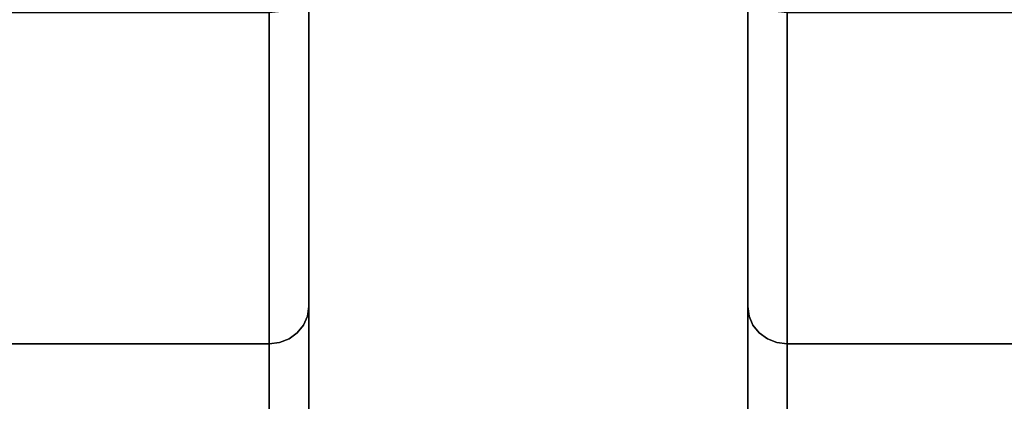
# Model space of a CAD drawing. Units: inches. Extents: x -36.6 to 36.6, y -14 to 13.
# Drawn here: x -14.2 to -9.7, y 5.3 to 7 of the extents above; entities that cross this region are included whole.
import ezdxf

# ---------------------------------------------------------------- set-up
doc = ezdxf.new("R2010")
doc.units = ezdxf.units.IN
doc.header["$MEASUREMENT"] = 0
for name, color, linetype in [('SEAT-ARM', 5, 'Continuous'), ('SEAT-BACKFABRIC', 5, 'Continuous'), ('SEAT-LEG', 5, 'Continuous'), ('SEAT-WOODARMCAP', 5, 'Continuous')]:
    doc.layers.add(name, color=color, linetype=linetype)

msp = doc.modelspace()

# ---------------------------------------------------------------- linework, layer by layer
at = {"layer": 'SEAT-ARM'}
msp.add_3dface([(-12.875, 7.588, 25.045), (-10.875, 7.588, 25.045), (-10.875, -10.875, 25.045), (-12.875, -10.875, 25.045)], dxfattribs=at)
at = {"layer": 'SEAT-BACKFABRIC'}
for points, invisible_edges in [([(-12.875, 10.33, 28.7352), (-12.875, 7.238, 29.1501), (-12.875, 6.417, 27.3541), (-12.875, 9.8534, 25.603)], 5), ([(-10.875, 10.33, 28.7352), (-10.875, 9.8534, 25.603), (-10.875, 6.417, 27.3541), (-10.875, 7.238, 29.1501)], 10), ([(-12.875, 9.8534, 25.603), (-12.875, 6.417, 27.3541), (-12.875, 5.7354, 25.5009), (-12.875, 9.4807, 21.6677)], 5), ([(-10.875, 9.8534, 25.603), (-10.875, 9.4807, 21.6677), (-10.875, 5.7354, 25.5009), (-10.875, 6.417, 27.3541)], 10), ([(-13.055, 4.8477, 13.5858), (-13.055, 9.6707, 13.5858), (-13.0084, 4.8538, 13.592)], 2), ([(-13.055, 9.6707, 13.5858), (-13.006, 9.6634, 13.5926), (-13.0084, 4.8538, 13.592)], 14), ([(-12.965, 4.8718, 13.6099), (-13.0084, 4.8538, 13.592), (-13.006, 9.6634, 13.5926)], 14), ([(-13.006, 9.6634, 13.5926), (-12.9636, 9.6441, 13.6107), (-12.965, 4.8718, 13.6099)], 14), ([(-10.7439, 9.6635, 13.5926), (-10.785, 4.8718, 13.6099), (-10.7863, 9.6441, 13.6107)], 3), ([(-10.7439, 9.6635, 13.5926), (-10.7416, 4.8538, 13.592), (-10.785, 4.8718, 13.6099)], 13), ([(-10.695, 9.6707, 13.5858), (-10.7416, 4.8538, 13.592), (-10.7439, 9.6635, 13.5926)], 3), ([(-10.695, 9.6707, 13.5858), (-10.695, 4.8477, 13.5858), (-10.7416, 4.8538, 13.592)], 12), ([(-12.9301, 9.6169, 13.6362), (-12.965, 4.8718, 13.6099), (-12.9636, 9.6441, 13.6107)], 3), ([(-12.9301, 9.6169, 13.6362), (-12.9277, 4.9004, 13.6385), (-12.965, 4.8718, 13.6099)], 13), ([(-12.9277, 4.9004, 13.6385), (-12.9301, 9.6169, 13.6362), (-12.9053, 9.5852, 13.6659)], 13), ([(-10.8223, 4.9004, 13.6385), (-10.8447, 9.5853, 13.6659), (-10.8198, 9.617, 13.6361)], 13), ([(-10.785, 4.8718, 13.6099), (-10.8223, 4.9004, 13.6385), (-10.8198, 9.617, 13.6361)], 14), ([(-10.785, 4.8718, 13.6099), (-10.8198, 9.617, 13.6361), (-10.7863, 9.6441, 13.6107)], 13), ([(-12.8991, 4.9377, 13.6758), (-12.9277, 4.9004, 13.6385), (-12.9053, 9.5852, 13.6659)], 14), ([(-12.9053, 9.5852, 13.6659), (-12.8882, 9.5509, 13.6981), (-12.8991, 4.9377, 13.6758)], 14), ([(-10.8447, 9.5853, 13.6659), (-10.8509, 4.9377, 13.6758), (-10.8618, 9.5509, 13.6981)], 3), ([(-10.8447, 9.5853, 13.6659), (-10.8223, 4.9004, 13.6385), (-10.8509, 4.9377, 13.6758)], 13), ([(-12.8882, 9.5509, 13.6981), (-12.8811, 4.9811, 13.7192), (-12.8991, 4.9377, 13.6758)], 13), ([(-12.8882, 9.5509, 13.6981), (-12.8783, 9.5152, 13.7316), (-12.8811, 4.9811, 13.7192)], 14), ([(-12.8783, 9.5152, 13.7316), (-12.875, 5.0277, 13.7658), (-12.8811, 4.9811, 13.7192)], 13), ([(-12.875, 9.4788, 13.7658), (-12.875, 5.0277, 13.7658), (-12.8783, 9.5152, 13.7316)], 2), ([(-10.8717, 9.5151, 13.7317), (-10.8689, 4.9811, 13.7192), (-10.875, 5.0277, 13.7658)], 13), ([(-10.875, 5.0277, 13.7658), (-10.875, 9.4788, 13.7658), (-10.8717, 9.5151, 13.7317)], 12), ([(-10.8618, 9.5509, 13.6981), (-10.8689, 4.9811, 13.7192), (-10.8717, 9.5151, 13.7317)], 3), ([(-10.8618, 9.5509, 13.6981), (-10.8509, 4.9377, 13.6758), (-10.8689, 4.9811, 13.7192)], 13), ([(-12.875, 9.4807, 21.6677), (-12.875, 5.7354, 25.5009), (-12.875, 5.0485, 22.6522), (-12.875, 4.8107, 19.7316)], 9), ([(-12.875, 4.8107, 19.7316), (-12.875, 5.0277, 16.8094), (-12.875, 9.3556, 17.7168), (-12.875, 9.4807, 21.6677)], 10), ([(-12.875, 5.0277, 16.8094), (-12.875, 5.0277, 13.7658), (-12.875, 9.4788, 13.7658), (-12.875, 9.3556, 17.7168)], 8), ([(-10.875, 9.4807, 21.6677), (-10.875, 4.8107, 19.7316), (-10.875, 5.0485, 22.6522), (-10.875, 5.7354, 25.5009)], 9), ([(-10.875, 9.3556, 17.7168), (-10.875, 5.0277, 16.8094), (-10.875, 4.8107, 19.7316), (-10.875, 9.4807, 21.6677)], 5), ([(-10.875, 9.4788, 13.7658), (-10.875, 5.0277, 13.7658), (-10.875, 5.0277, 16.8094), (-10.875, 9.3556, 17.7168)], 4), ([(-12.875, 6.9388, 28.4954), (-12.875, 7.238, 29.1501), (-12.8795, 7.2017, 29.1669)], 12), ([(-10.875, 7.238, 29.1501), (-10.875, 6.9388, 28.4954), (-10.8705, 7.2017, 29.1669)], 2), ([(-12.875, 6.9388, 28.4954), (-12.8795, 7.2017, 29.1669), (-12.9028, 6.9079, 28.6954)], 15), ([(-12.8928, 7.1671, 29.1829), (-12.9028, 6.9079, 28.6954), (-12.8795, 7.2017, 29.1669)], 3), ([(-10.875, 6.9388, 28.4954), (-10.8473, 6.9078, 28.6951), (-10.8705, 7.2017, 29.1669)], 15), ([(-10.8572, 7.1672, 29.1829), (-10.8705, 7.2017, 29.1669), (-10.8473, 6.9078, 28.6951)], 14), ([(-12.9028, 6.9079, 28.6954), (-12.9143, 7.1362, 29.1973), (-12.9428, 7.1103, 29.2093)], 13), ([(-12.8928, 7.1671, 29.1829), (-12.9143, 7.1362, 29.1973), (-12.9028, 6.9079, 28.6954)], 14), ([(-10.8473, 6.9078, 28.6951), (-10.8358, 7.1362, 29.1973), (-10.8572, 7.1672, 29.1829)], 13), ([(-10.8358, 7.1362, 29.1973), (-10.8473, 6.9078, 28.6951), (-10.8073, 7.1103, 29.2093)], 3), ([(-12.9769, 7.0908, 29.2183), (-13.015, 7.0787, 29.2239), (-12.9594, 6.8566, 28.719)], 14), ([(-12.9428, 7.1103, 29.2093), (-12.9769, 7.0908, 29.2183), (-12.9594, 6.8566, 28.719)], 14), ([(-12.9428, 7.1103, 29.2093), (-12.9594, 6.8566, 28.719), (-12.9028, 6.9079, 28.6954)], 15), ([(-10.7906, 6.8565, 28.7187), (-10.8073, 7.1103, 29.2093), (-10.8473, 6.9078, 28.6951)], 15), ([(-10.8073, 7.1103, 29.2093), (-10.7906, 6.8565, 28.7187), (-10.7731, 7.0908, 29.2183)], 3), ([(-10.7731, 7.0908, 29.2183), (-10.7906, 6.8565, 28.7187), (-10.7351, 7.0787, 29.2239)], 3), ([(-13.055, 6.2495, 27.4199), (-13.055, 7.0746, 29.2258), (-34.445, 7.0746, 29.2258), (-34.445, 6.2495, 27.4199)], 8), ([(-13.015, 7.0787, 29.2239), (-13.055, 7.0746, 29.2258), (-13.055, 6.7755, 28.5711)], 12), ([(-13.055, 6.7755, 28.5711), (-12.9594, 6.8566, 28.719), (-13.015, 7.0787, 29.2239)], 15), ([(-10.7351, 7.0787, 29.2239), (-10.7906, 6.8565, 28.7187), (-10.695, 6.7755, 28.5711)], 15), ([(-10.695, 6.7755, 28.5711), (-10.695, 7.0746, 29.2258), (-10.7351, 7.0787, 29.2239)], 12), ([(10.695, 6.2495, 27.4199), (10.695, 7.0746, 29.2258), (-10.695, 7.0746, 29.2258), (-10.695, 6.2495, 27.4199)], 8), ([(-12.9028, 6.9079, 28.6954), (-12.8863, 6.7333, 28.2423), (-12.875, 6.9388, 28.4954)], 15), ([(-12.8863, 6.7333, 28.2423), (-12.875, 6.6779, 27.9248), (-12.875, 6.9388, 28.4954)], 13), ([(-10.8637, 6.7333, 28.2421), (-10.8473, 6.9078, 28.6951), (-10.875, 6.9388, 28.4954)], 15), ([(-10.8637, 6.7333, 28.2421), (-10.875, 6.9388, 28.4954), (-10.875, 6.6779, 27.9248)], 13), ([(-12.9281, 6.6711, 28.2622), (-12.9028, 6.9079, 28.6954), (-12.9594, 6.8566, 28.719)], 15), ([(-12.9281, 6.6711, 28.2622), (-12.8863, 6.7333, 28.2423), (-12.9028, 6.9079, 28.6954)], 15), ([(-10.8637, 6.7333, 28.2421), (-10.822, 6.6709, 28.2615), (-10.8473, 6.9078, 28.6951)], 15), ([(-10.7906, 6.8565, 28.7187), (-10.8473, 6.9078, 28.6951), (-10.822, 6.6709, 28.2615)], 15), ([(-12.9281, 6.6711, 28.2622), (-12.9594, 6.8566, 28.719), (-13.055, 6.7755, 28.5711)], 15), ([(-10.822, 6.6709, 28.2615), (-10.695, 6.7755, 28.5711), (-10.7906, 6.8565, 28.7187)], 15), ([(-12.9281, 6.6711, 28.2622), (-13.055, 6.7755, 28.5711), (-13.055, 6.5125, 27.9955)], 13), ([(-10.695, 6.7755, 28.5711), (-10.822, 6.6709, 28.2615), (-10.695, 6.5125, 27.9955)], 3), ([(-12.9281, 6.6711, 28.2622), (-12.8976, 6.4576, 27.6768), (-12.8863, 6.7333, 28.2423)], 15), ([(-12.875, 6.6779, 27.9248), (-12.8863, 6.7333, 28.2423), (-12.8976, 6.4576, 27.6768)], 15), ([(-10.8525, 6.4576, 27.6767), (-10.8637, 6.7333, 28.2421), (-10.875, 6.6779, 27.9248)], 15), ([(-10.822, 6.6709, 28.2615), (-10.8637, 6.7333, 28.2421), (-10.8525, 6.4576, 27.6767)], 15), ([(-12.9281, 6.6711, 28.2622), (-13.055, 6.5125, 27.9955), (-12.9681, 6.3922, 27.7029)], 15), ([(-12.8976, 6.4576, 27.6768), (-12.9281, 6.6711, 28.2622), (-12.9681, 6.3922, 27.7029)], 15), ([(-12.875, 6.417, 27.3541), (-12.875, 6.6779, 27.9248), (-12.8976, 6.4576, 27.6768)], 14), ([(-10.875, 6.417, 27.3541), (-10.8525, 6.4576, 27.6767), (-10.875, 6.6779, 27.9248)], 3), ([(-10.8525, 6.4576, 27.6767), (-10.782, 6.3919, 27.7022), (-10.822, 6.6709, 28.2615)], 15), ([(-10.782, 6.3919, 27.7022), (-10.695, 6.5125, 27.9955), (-10.822, 6.6709, 28.2615)], 15), ([(-13.055, 6.5125, 27.9955), (-13.055, 6.2495, 27.4199), (-12.9681, 6.3922, 27.7029)], 14), ([(-10.782, 6.3919, 27.7022), (-10.695, 6.2495, 27.4199), (-10.695, 6.5125, 27.9955)], 13), ([(-12.8976, 6.4576, 27.6768), (-12.9681, 6.3922, 27.7029), (-12.9732, 6.1121, 27.0258)], 15), ([(-12.9015, 6.0982, 26.8069), (-12.8976, 6.4576, 27.6768), (-12.9732, 6.1121, 27.0258)], 15), ([(-12.9015, 6.0982, 26.8069), (-12.875, 6.417, 27.3541), (-12.8976, 6.4576, 27.6768)], 15), ([(-12.875, 6.2004, 26.7653), (-12.875, 6.417, 27.3541), (-12.9015, 6.0982, 26.8069)], 14), ([(-10.8522, 6.1434, 26.9061), (-10.8525, 6.4576, 27.6767), (-10.875, 6.417, 27.3541)], 15), ([(-10.8522, 6.1434, 26.9061), (-10.875, 6.417, 27.3541), (-10.875, 6.2004, 26.7653)], 13), ([(-10.8525, 6.4576, 27.6767), (-10.8522, 6.1434, 26.9061), (-10.7779, 6.1055, 27.0074)], 15), ([(-10.7779, 6.1055, 27.0074), (-10.782, 6.3919, 27.7022), (-10.8525, 6.4576, 27.6767)], 15), ([(-12.9681, 6.3922, 27.7029), (-13.055, 6.2495, 27.4199), (-12.9732, 6.1121, 27.0258)], 15), ([(-10.7779, 6.1055, 27.0074), (-10.695, 6.2495, 27.4199), (-10.782, 6.3919, 27.7022)], 15), ([(-34.445, 6.2495, 27.4199), (-34.445, 5.5642, 25.5565), (-13.055, 5.5642, 25.5565), (-13.055, 6.2495, 27.4199)], 8), ([(-12.9732, 6.1121, 27.0258), (-13.055, 6.2495, 27.4199), (-13.055, 6.0311, 26.826)], 13), ([(-10.695, 6.0311, 26.826), (-10.695, 6.2495, 27.4199), (-10.7779, 6.1055, 27.0074)], 14), ([(-10.695, 6.2495, 27.4199), (-10.695, 5.5642, 25.5565), (10.695, 5.5642, 25.5565), (10.695, 6.2495, 27.4199)], 8), ([(-12.9015, 6.0982, 26.8069), (-12.8937, 5.91, 26.2588), (-12.875, 6.2004, 26.7653)], 15), ([(-12.875, 5.9839, 26.1764), (-12.875, 6.2004, 26.7653), (-12.8937, 5.91, 26.2588)], 14), ([(-10.8522, 6.1434, 26.9061), (-10.875, 6.2004, 26.7653), (-10.8555, 5.8528, 26.1029)], 15), ([(-10.875, 5.9839, 26.1764), (-10.8555, 5.8528, 26.1029), (-10.875, 6.2004, 26.7653)], 3), ([(-12.9732, 6.1121, 27.0258), (-13.055, 6.0311, 26.826), (-12.9459, 5.8419, 26.2565)], 15), ([(-12.9732, 6.1121, 27.0258), (-12.9459, 5.8419, 26.2565), (-12.9015, 6.0982, 26.8069)], 15), ([(-10.8555, 5.8528, 26.1029), (-10.804, 5.8661, 26.3241), (-10.8522, 6.1434, 26.9061)], 15), ([(-10.7779, 6.1055, 27.0074), (-10.8522, 6.1434, 26.9061), (-10.804, 5.8661, 26.3241)], 15), ([(-10.804, 5.8661, 26.3241), (-10.695, 6.0311, 26.826), (-10.7779, 6.1055, 27.0074)], 15), ([(-12.9015, 6.0982, 26.8069), (-12.9459, 5.8419, 26.2565), (-12.8937, 5.91, 26.2588)], 15), ([(-13.055, 5.8126, 26.2321), (-12.9459, 5.8419, 26.2565), (-13.055, 6.0311, 26.826)], 3), ([(-10.804, 5.8661, 26.3241), (-10.695, 5.8126, 26.2321), (-10.695, 6.0311, 26.826)], 13), ([(-12.8811, 5.6911, 25.5153), (-12.875, 5.9839, 26.1764), (-12.8937, 5.91, 26.2588)], 15), ([(-12.875, 5.7354, 25.5009), (-12.875, 5.9839, 26.1764), (-12.8811, 5.6911, 25.5153)], 2), ([(-10.875, 5.9839, 26.1764), (-10.8689, 5.6911, 25.5153), (-10.8555, 5.8528, 26.1029)], 15), ([(-10.875, 5.9839, 26.1764), (-10.875, 5.7354, 25.5009), (-10.8689, 5.6911, 25.5153)], 12), ([(-12.9459, 5.8419, 26.2565), (-12.9277, 5.6143, 25.5402), (-12.8937, 5.91, 26.2588)], 15), ([(-12.8991, 5.6498, 25.5287), (-12.8937, 5.91, 26.2588), (-12.9277, 5.6143, 25.5402)], 3), ([(-12.8991, 5.6498, 25.5287), (-12.8811, 5.6911, 25.5153), (-12.8937, 5.91, 26.2588)], 14), ([(-13.055, 5.8126, 26.2321), (-13.0084, 5.57, 25.5546), (-12.9459, 5.8419, 26.2565)], 15), ([(-12.965, 5.5871, 25.5491), (-12.9459, 5.8419, 26.2565), (-13.0084, 5.57, 25.5546)], 3), ([(-12.965, 5.5871, 25.5491), (-12.9277, 5.6143, 25.5402), (-12.9459, 5.8419, 26.2565)], 14), ([(-10.8509, 5.6498, 25.5287), (-10.8555, 5.8528, 26.1029), (-10.8689, 5.6911, 25.5153)], 3), ([(-10.8555, 5.8528, 26.1029), (-10.8223, 5.6143, 25.5402), (-10.804, 5.8661, 26.3241)], 15), ([(-10.8555, 5.8528, 26.1029), (-10.8509, 5.6498, 25.5287), (-10.8223, 5.6143, 25.5402)], 13), ([(-10.8223, 5.6143, 25.5402), (-10.785, 5.5871, 25.5491), (-10.804, 5.8661, 26.3241)], 14), ([(-10.7416, 5.57, 25.5546), (-10.695, 5.8126, 26.2321), (-10.804, 5.8661, 26.3241)], 15), ([(-10.785, 5.5871, 25.5491), (-10.7416, 5.57, 25.5546), (-10.804, 5.8661, 26.3241)], 14), ([(-13.055, 5.8126, 26.2321), (-13.055, 5.5642, 25.5565), (-13.0084, 5.57, 25.5546)], 12), ([(-10.7416, 5.57, 25.5546), (-10.695, 5.5642, 25.5565), (-10.695, 5.8126, 26.2321)], 12), ([(-12.875, 5.7354, 25.5009), (-12.8811, 5.6911, 25.5153), (-12.875, 5.5668, 24.8016)], 2), ([(-10.875, 5.5668, 24.8016), (-10.8689, 5.6911, 25.5153), (-10.875, 5.7354, 25.5009)], 1), ([(-12.9142, 5.3507, 24.5991), (-12.875, 5.5668, 24.8016), (-12.8811, 5.6911, 25.5153)], 15), ([(-12.8811, 5.6911, 25.5153), (-12.8991, 5.6498, 25.5287), (-12.9142, 5.3507, 24.5991)], 14), ([(-10.845, 5.4733, 24.9893), (-10.8689, 5.6911, 25.5153), (-10.875, 5.5668, 24.8016)], 15), ([(-10.845, 5.4733, 24.9893), (-10.8509, 5.6498, 25.5287), (-10.8689, 5.6911, 25.5153)], 13), ([(-12.965, 5.5871, 25.5491), (-12.9531, 5.4292, 25.0122), (-12.9277, 5.6143, 25.5402)], 3), ([(-12.8991, 5.6498, 25.5287), (-12.9277, 5.6143, 25.5402), (-12.9531, 5.4292, 25.0122)], 14), ([(-12.8991, 5.6498, 25.5287), (-12.9531, 5.4292, 25.0122), (-12.9142, 5.3507, 24.5991)], 15), ([(-10.8509, 5.6498, 25.5287), (-10.845, 5.4733, 24.9893), (-10.8223, 5.6143, 25.5402)], 3), ([(-10.785, 5.5871, 25.5491), (-10.8223, 5.6143, 25.5402), (-10.845, 5.4733, 24.9893)], 14), ([(-34.445, 5.5642, 25.5565), (-34.445, 4.8715, 22.6852), (-13.055, 4.8715, 22.6852), (-13.055, 5.5642, 25.5565)], 2), ([(-13.0084, 5.57, 25.5546), (-13.055, 5.5642, 25.5565), (-13.055, 5.3955, 24.8573)], 12), ([(-12.9531, 5.4292, 25.0122), (-13.0084, 5.57, 25.5546), (-13.055, 5.3955, 24.8573)], 15), ([(-12.9531, 5.4292, 25.0122), (-12.965, 5.5871, 25.5491), (-13.0084, 5.57, 25.5546)], 13), ([(-12.9142, 5.3507, 24.5991), (-12.875, 5.3981, 24.1024), (-12.875, 5.5668, 24.8016)], 13), ([(-10.8585, 5.3546, 24.4705), (-10.875, 5.5668, 24.8016), (-10.875, 5.3981, 24.1024)], 13), ([(-10.8585, 5.3546, 24.4705), (-10.845, 5.4733, 24.9893), (-10.875, 5.5668, 24.8016)], 15), ([(-10.785, 5.5871, 25.5491), (-10.845, 5.4733, 24.9893), (-10.8027, 5.3293, 24.6429)], 15), ([(-10.785, 5.5871, 25.5491), (-10.8027, 5.3293, 24.6429), (-10.695, 5.3955, 24.8573)], 15), ([(-10.695, 5.3955, 24.8573), (-10.7416, 5.57, 25.5546), (-10.785, 5.5871, 25.5491)], 13), ([(-10.695, 5.5642, 25.5565), (-10.7416, 5.57, 25.5546), (-10.695, 5.3955, 24.8573)], 2), ([(-10.695, 5.5642, 25.5565), (-10.695, 4.8715, 22.6852), (10.695, 4.8715, 22.6852), (10.695, 5.5642, 25.5565)], 2), ([(-12.9836, 5.2746, 24.5198), (-12.9531, 5.4292, 25.0122), (-13.055, 5.3955, 24.8573)], 15), ([(-12.9531, 5.4292, 25.0122), (-12.9836, 5.2746, 24.5198), (-12.9142, 5.3507, 24.5991)], 15), ([(-10.8585, 5.3546, 24.4705), (-10.8027, 5.3293, 24.6429), (-10.845, 5.4733, 24.9893)], 15), ([(-12.9836, 5.2746, 24.5198), (-13.055, 5.3955, 24.8573), (-13.055, 5.2268, 24.1581)], 13), ([(-12.9089, 5.2038, 23.9857), (-12.875, 5.3981, 24.1024), (-12.9142, 5.3507, 24.5991)], 15), ([(-12.875, 5.3981, 24.1024), (-12.9089, 5.2038, 23.9857), (-12.875, 5.2233, 23.3773)], 3), ([(-10.8619, 5.1879, 23.7452), (-10.875, 5.3981, 24.1024), (-10.875, 5.2233, 23.3773)], 13), ([(-10.875, 5.3981, 24.1024), (-10.8619, 5.1879, 23.7452), (-10.8585, 5.3546, 24.4705)], 15), ([(-10.8027, 5.3293, 24.6429), (-10.695, 5.2268, 24.1581), (-10.695, 5.3955, 24.8573)], 13), ([(-12.9142, 5.3507, 24.5991), (-12.9836, 5.2746, 24.5198), (-12.9089, 5.2038, 23.9857)], 15), ([(-10.822, 5.1991, 24.0638), (-10.8585, 5.3546, 24.4705), (-10.8619, 5.1879, 23.7452)], 15), ([(-10.8027, 5.3293, 24.6429), (-10.8585, 5.3546, 24.4705), (-10.822, 5.1991, 24.0638)], 15), ([(-10.8027, 5.3293, 24.6429), (-10.822, 5.1991, 24.0638), (-10.695, 5.2268, 24.1581)], 15)]:
    msp.add_3dface(points, dxfattribs=dict(at, invisible_edges=invisible_edges))
for points in [[(-13.055, 9.6707, 13.5858), (-13.055, 4.8477, 13.5858), (-34.445, 4.8477, 13.5858), (-34.445, 9.6707, 13.5858)], [(10.695, 9.6707, 13.5858), (10.695, 4.8477, 13.5858), (-10.695, 4.8477, 13.5858), (-10.695, 9.6707, 13.5858)]]:
    msp.add_3dface(points, dxfattribs=at)
at = {"layer": 'SEAT-LEG'}
for points in [[(-10.875, 7.7096, 13.545), (-10.875, -10.875, 13.545), (-12.875, -10.875, 13.545), (-12.875, 7.7096, 13.545)], [(-12.875, -10.875, 13.545), (-12.875, -10.875, 15.295), (-12.875, 7.504, 15.295), (-12.875, 7.7096, 13.545)], [(-12.875, 7.588, 25.045), (-12.875, -10.875, 25.045), (-12.875, -10.875, 26.17), (-12.875, 7.6922, 26.17)], [(-10.875, -10.875, 13.545), (-10.875, 7.7096, 13.545), (-10.875, 7.504, 15.295), (-10.875, -10.875, 15.295)], [(-10.875, 7.588, 25.045), (-10.875, 7.6922, 26.17), (-10.875, -10.875, 26.17), (-10.875, -10.875, 25.045)], [(-10.875, -10.875, 15.295), (-10.875, 7.504, 15.295), (-12.875, 7.504, 15.295), (-12.875, -10.875, 15.295)]]:
    msp.add_3dface(points, dxfattribs=at)
at = {"layer": 'SEAT-WOODARMCAP'}
for points in [[(-10.875, 10, 26.1699), (-10.875, -12.938, 26.1699), (-12.875, -12.938, 26.1699), (-12.875, 10, 26.1699)], [(-10.875, -12.8382, 26.549), (-10.875, 9.9, 26.549), (-12.875, 9.9, 26.549), (-12.875, -12.8382, 26.549)]]:
    msp.add_3dface(points, dxfattribs=at)
for points, invisible_edges in [([(-12.875, 9.9, 26.549), (-12.875, 10, 26.449), (-12.875, 10, 26.1699), (-12.875, -12.938, 26.1699)], 9), ([(-10.875, -12.938, 26.1699), (-10.875, 10, 26.1699), (-10.875, 9.9, 26.549)], 14), ([(-12.875, -12.8382, 26.549), (-12.875, 9.9, 26.549), (-12.875, -12.938, 26.1699), (-12.875, -12.938, 26.4492)], 10), ([(-10.875, -12.8382, 26.549), (-10.875, -12.938, 26.4492), (-10.875, -12.938, 26.1699), (-10.875, 9.9, 26.549)], 5)]:
    msp.add_3dface(points, dxfattribs=dict(at, invisible_edges=invisible_edges))

doc.saveas('drawing.dxf')
